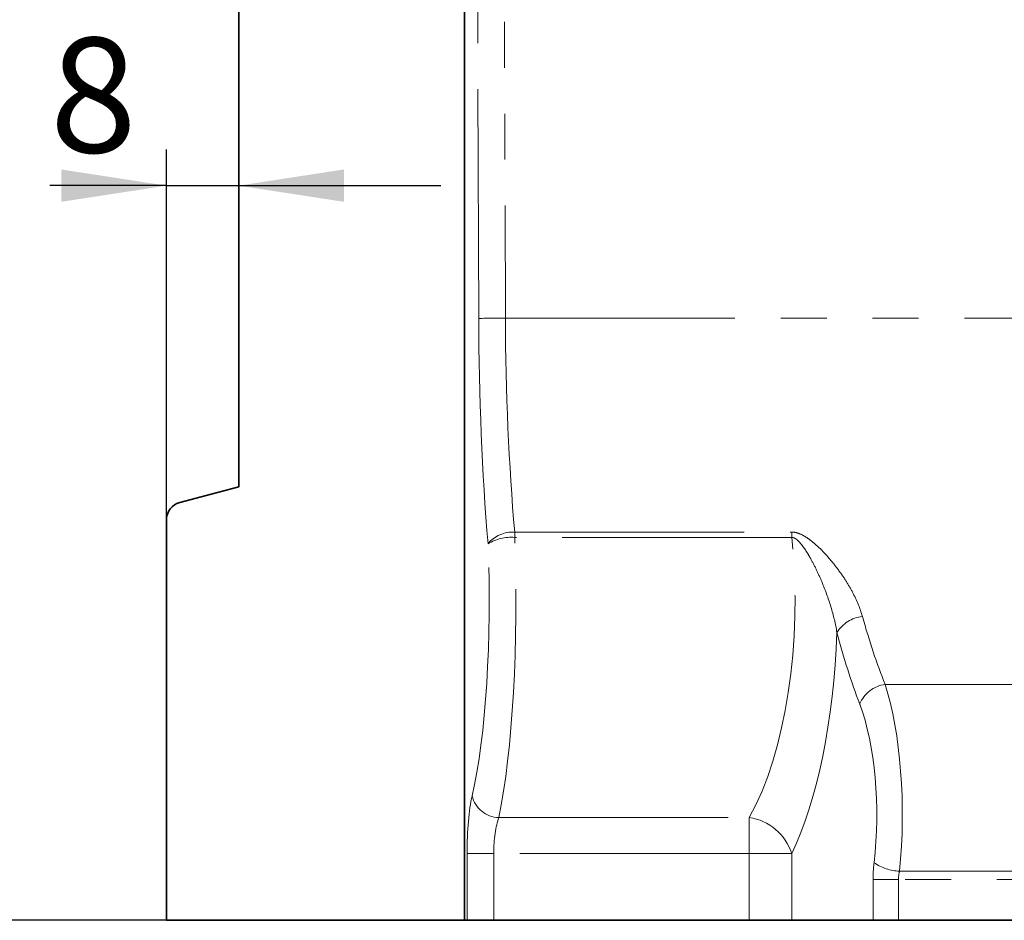
# Paper-space layout 'Лист4' of a CAD drawing. Units: millimetres. Extents: x 8 to 418, y -69 to 291.
# Drawn here: x 38 to 65, y 204 to 229 of the extents above; entities that cross this region are included whole.
import ezdxf

# ---------------------------------------------------------------- set-up
doc = ezdxf.new("R2010")
doc.units = ezdxf.units.MM
doc.linetypes.add('PHANTOM', pattern=[12.7, 6.35, -1.27, 1.27, -1.27, 1.27, -1.27])
doc.layers.add('FORMAT', color=7, linetype='Continuous')
doc.styles.add('SLDTEXTSTYLE1', font='TXT', dxfattribs={"width": 0.7})
doc.dimstyles.new('SLDDIMSTYLE0', dxfattribs={"dimtxt": 2.90835, "dimasz": 2.90835, "dimexe": 0, "dimexo": 0.0625, "dimgap": 0.727087, "dimtad": 2, "dimdec": 1, "dimlfac": 4, "dimrnd": 1e-09, "dimzin": 12, "dimdsep": 46, "dimtxsty": 'SLDTEXTSTYLE1', "dimsah": 1, "dimcen": 0.09, "dimadec": 0, "dimazin": 3, "dimtfac": 1, "dimtdec": 1, "dimtofl": 0, "dimtmove": 0, "dimatfit": 3, "dimfxl": 0, "dimfrac": 2, "dimtolj": 1, "dimtzin": 12, "dimarcsym": 0})
doc.dimstyles.new('SLDDIMSTYLE1', dxfattribs={"dimtxt": 2.90835, "dimasz": 2.90835, "dimexe": 0, "dimexo": 0.0625, "dimgap": 0.727087, "dimtad": 2, "dimdec": 1, "dimlfac": 4, "dimrnd": 1e-09, "dimzin": 12, "dimdsep": 46, "dimtxsty": 'SLDTEXTSTYLE1', "dimsah": 1, "dimcen": 0.09, "dimadec": 0, "dimazin": 3, "dimtfac": 1, "dimtdec": 1, "dimtmove": 0, "dimatfit": 0, "dimfxl": 0, "dimfrac": 2, "dimtolj": 1, "dimtzin": 12, "dimarcsym": 0})

# ---------------------------------------------------------------- blocks, each defined once
blk = doc.blocks.new('_D_2')
at = {"layer": 'FORMAT'}
for p, q in [((44.265, 253.773), (35.71, 253.773)), ((36.71, 203.773), (36.71, 253.773)), ((42.265, 203.773), (35.71, 203.773))]:
    blk.add_line(p, q, dxfattribs=at)
for points in [[(36.71, 253.773), (36.262, 250.864), (37.157, 250.864)], [(36.71, 203.773), (37.157, 206.681), (36.262, 206.681)]]:
    blk.add_solid(points, dxfattribs=at)
at = {"layer": 'FORMAT', "insert": (32.617, 228.097), "char_height": 3.175, "attachment_point": 1, "rotation": 90, "style": 'SLDTEXTSTYLE1'}
blk.add_mtext('200', dxfattribs=at)
blk = doc.blocks.new('_D_3')
at = {"layer": 'FORMAT'}
for p, q in [((42.265, 214.853), (42.265, 225.105)), ((42.265, 224.105), (39.041, 224.105)), ((42.265, 224.105), (44.265, 224.105)), ((44.265, 224.105), (49.858, 224.105))]:
    blk.add_line(p, q, dxfattribs=at)
for points in [[(42.265, 224.105), (39.357, 224.553), (39.357, 223.658)], [(44.265, 224.105), (47.174, 223.658), (47.174, 224.553)]]:
    blk.add_solid(points, dxfattribs=at)
at = {"layer": 'FORMAT', "insert": (39.041, 228.198), "char_height": 3.175, "attachment_point": 1, "style": 'SLDTEXTSTYLE1'}
blk.add_mtext('8', dxfattribs=at)

psp = doc.layouts.new('Лист4')

# ---------------------------------------------------------------- linework, layer by layer
at = {"color": 7, "linetype": 'Continuous', "lineweight": 35}
for p, q in [((44.265, 248.956), (44.265, 215.773)), ((50.515, 203.773), (50.515, 248.956)), ((42.636, 215.336), (44.265, 215.773)), ((42.265, 214.853), (42.265, 203.773)), ((50.515, 203.773), (42.265, 203.773)), ((50.582, 203.773), (50.515, 203.773)), ((51.321, 203.773), (50.582, 203.773)), ((58.39, 203.773), (51.321, 203.773)), ((59.565, 203.773), (58.39, 203.773)), ((61.815, 203.773), (59.565, 203.773)), ((62.52, 203.773), (61.815, 203.773)), ((62.52, 203.773), (150.334, 203.773))]:
    psp.add_line(p, q, dxfattribs=at)
at = {"color": 8, "linetype": 'PHANTOM', "lineweight": 18}
for p, q in [((50.905, 220.429), (50.817, 248.956)), ((51.556, 248.956), (51.644, 220.442)), ((51.644, 220.442), (150.83, 220.442)), ((51.901, 214.516), (59.568, 214.516)), ((51.901, 214.372), (51.901, 214.516)), ((59.568, 214.372), (59.568, 214.516)), ((59.568, 214.372), (51.901, 214.372)), ((62.15, 210.299), (150.423, 210.299)), ((51.461, 206.617), (58.39, 206.617)), ((58.39, 205.619), (58.39, 206.617)), ((50.582, 203.773), (50.582, 205.619)), ((50.582, 205.619), (51.321, 205.619)), ((51.321, 205.619), (51.321, 203.773)), ((58.39, 205.619), (51.321, 205.619)), ((58.39, 203.773), (58.39, 205.619)), ((58.39, 205.619), (59.565, 205.619)), ((59.565, 205.619), (59.565, 203.773)), ((62.548, 205.133), (150.328, 205.133)), ((61.815, 203.773), (61.815, 204.898)), ((61.815, 204.898), (62.52, 204.898)), ((62.52, 204.898), (62.52, 203.773)), ((150.334, 204.898), (62.52, 204.898))]:
    psp.add_line(p, q, dxfattribs=at)
for centre, radius, start, end in [((51.547, 205.079), 15.363, 89.6376, 92.3929), ((51.844, 213.638), 0.88, 86.2637, 140.7506), ((51.817, 213.093), 1.281, 86.2087, 120.6918), ((61.621, 211.239), 0.947, 96.0786, 148.1936), ((62.271, 209.412), 0.896, 97.7621, 157.2167), ((51.48, 207.395), 0.778, 193.2908, 268.6446), ((58.178, 205.178), 1.455, 17.6671, 81.6277), ((62.597, 206.458), 1.326, 235.3408, 267.8613)]:
    psp.add_arc(centre, radius, start, end, dxfattribs=at)
at = {"color": 7, "linetype": 'Continuous', "lineweight": 35}
psp.add_arc((42.765, 214.853), 0.5, 105, 180, dxfattribs=at)
at = {"color": 8, "linetype": 'PHANTOM', "lineweight": 18}
for centre, major_axis, ratio, start_param, end_param in [((53.58, 220.693), (0, 15.171), 0.176327, 1.58825, 2.013466), ((54.319, 220.693), (0, 14.421), 0.185497, 1.58825, 2.013466), ((50.006, 212.605), (0, 6.75), 0.176327, 3.787754, 4.950149), ((50.745, 212.605), (0, 7.5), 0.158694, 3.787754, 4.950149), ((56.472, 212.605), (0, 7.5), 0.424632, 3.787754, 4.950149), ((65.978, 220.693), (0, 14.421), 0.3829, 2.202218, 2.375716), ((57.647, 212.605), (0, 8.75), 0.36397, 3.787754, 4.613147), ((65.273, 220.693), (0, 15.171), 0.36397, 2.202218, 2.375716), ((61.078, 206.695), (0, 5), 0.309375, 4.394486, 5.517309), ((60.373, 206.695), (0, 4.25), 0.36397, 4.394486, 5.517309), ((50.935, 205.619), (0, 2), 0.176327, 0.646161, 1.570796), ((51.674, 205.619), (0, 1.25), 0.282123, 0.646161, 1.570796), ((62.361, 204.898), (0, 1.5), 0.36397, 1.252893, 1.570796), ((63.066, 204.898), (0, 0.75), 0.72794, 1.252893, 1.570796)]:
    psp.add_ellipse(centre, major_axis=major_axis, ratio=ratio, start_param=start_param, end_param=end_param, dxfattribs=at)
for points, knots in [([(59.568, 214.516), (59.605, 214.516), (59.641, 214.512), (59.711, 214.497), (59.746, 214.486), (59.847, 214.446), (59.909, 214.412), (60.027, 214.335), (60.083, 214.293), (60.191, 214.205), (60.243, 214.159), (60.394, 214.018), (60.487, 213.919), (60.664, 213.718), (60.748, 213.614), (60.907, 213.403), (60.983, 213.295), (61.122, 213.078), (61.186, 212.968), (61.362, 212.637), (61.456, 212.411), (61.521, 212.181)], [0, 0, 0, 0, 0.03125, 0.03125, 0.0625, 0.0625, 0.125, 0.125, 0.1875, 0.1875, 0.25, 0.25, 0.375, 0.375, 0.5, 0.5, 0.625, 0.625, 0.75, 0.75, 1, 1, 1, 1]), ([(60.816, 211.738), (60.778, 211.977), (60.72, 212.214), (60.577, 212.684), (60.491, 212.917), (60.346, 213.262), (60.295, 213.375), (60.186, 213.601), (60.129, 213.712), (60.036, 213.876), (60.004, 213.93), (59.936, 214.036), (59.901, 214.089), (59.825, 214.19), (59.784, 214.239), (59.714, 214.304), (59.689, 214.324), (59.632, 214.357), (59.601, 214.37), (59.568, 214.372)], [0, 0, 0, 0, 0.25, 0.25, 0.5, 0.5, 0.625, 0.625, 0.75, 0.75, 0.8125, 0.8125, 0.875, 0.875, 0.9375, 0.9375, 0.96875, 0.96875, 1, 1, 1, 1])]:
    psp.add_open_spline(points, degree=3, knots=knots, dxfattribs=at)

# ---------------------------------------------------------------- dimensions: what is measured, and where the dimension line sits
at = {"layer": 'FORMAT'}
dim = psp.add_linear_dim(base=(36.71, 253.773), p1=(42.265, 203.773), p2=(44.265, 253.773), angle=90, dimstyle='SLDDIMSTYLE0', dxfattribs=at)
dim.commit()
dim.dimension.update_dxf_attribs({"geometry": '_D_2', "text_midpoint": (36.71, 230.883), "dimtype": 160})
dim = psp.add_linear_dim(base=(44.265, 224.105), p1=(42.265, 214.853), p2=(44.265, 203.773), dimstyle='SLDDIMSTYLE1', dxfattribs=at)
dim.commit()
dim.dimension.update_dxf_attribs({"geometry": '_D_3', "text_midpoint": (39.97, 224.105), "dimtype": 160})

doc.saveas('drawing.dxf')
